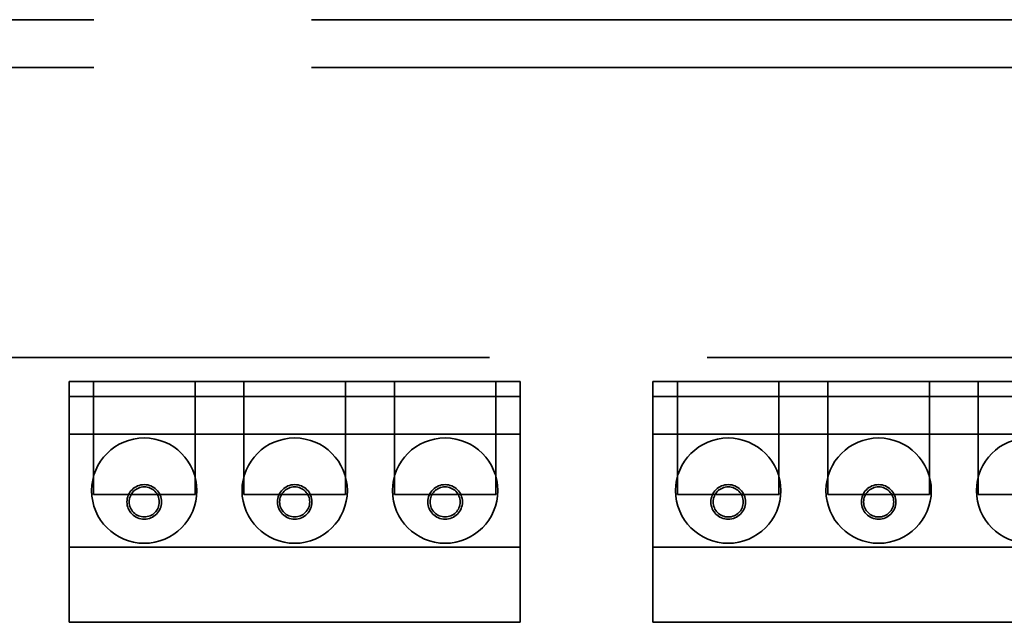
# Model space of a CAD drawing. Units: inches. Extents: x 2.2 to 96.8, y 1.1 to 75.4.
# Drawn here: x 63.1 to 63.9, y 41.7 to 42.2 of the extents above; entities that cross this region are included whole.
import ezdxf

# ---------------------------------------------------------------- set-up
doc = ezdxf.new("R2010")
doc.units = ezdxf.units.IN
doc.header["$LTSCALE"] = 4.5
doc.header["$MEASUREMENT"] = 0
doc.linetypes.add('DASHED', pattern=[0.2067, 0.1654, -0.0413])
doc.layers.add('Hidden (ANSI)', color=7, linetype='DASHED', lineweight=35)

msp = doc.modelspace()

# ---------------------------------------------------------------- linework, layer by layer
at = {"layer": 'Hidden (ANSI)'}
for p, q in [((62.41768, 42.18363), (67.53168, 42.18363)), ((62.41768, 42.14281), (67.53168, 42.14281)), ((62.75583, 41.89499), (67.1986, 41.89499)), ((63.14066, 41.86158), (63.14066, 41.87443)), ((63.14066, 41.87443), (63.52637, 41.87443)), ((63.16155, 41.87443), (63.16155, 41.778)), ((63.24834, 41.778), (63.24834, 41.87443)), ((63.29012, 41.87443), (63.29012, 41.778)), ((63.37691, 41.778), (63.37691, 41.87443)), ((63.4187, 41.87443), (63.4187, 41.778)), ((63.50548, 41.778), (63.50548, 41.87443)), ((63.52637, 41.87443), (63.52637, 41.86158)), ((63.63975, 41.86156), (63.63975, 41.87442)), ((63.63975, 41.87442), (64.02547, 41.87442)), ((63.66065, 41.87442), (63.66065, 41.77799)), ((63.74743, 41.77799), (63.74743, 41.87442)), ((63.78922, 41.87442), (63.78922, 41.77799)), ((63.876, 41.77799), (63.876, 41.87442)), ((63.91779, 41.87442), (63.91779, 41.77799)), ((63.14066, 41.86158), (63.14066, 41.82943)), ((63.52637, 41.86158), (63.14066, 41.86158)), ((63.52637, 41.82943), (63.52637, 41.86158)), ((63.63975, 41.86156), (63.63975, 41.82942)), ((64.02547, 41.86156), (63.63975, 41.86156)), ((63.14066, 41.82943), (63.52637, 41.82943)), ((63.14066, 41.733), (63.14066, 41.82943)), ((63.52637, 41.82943), (63.52637, 41.733)), ((63.63975, 41.82942), (64.02547, 41.82942)), ((63.63975, 41.73299), (63.63975, 41.82942)), ((63.16155, 41.778), (63.24834, 41.778)), ((63.29012, 41.778), (63.37691, 41.778)), ((63.4187, 41.778), (63.50548, 41.778)), ((63.66065, 41.77799), (63.74743, 41.77799)), ((63.78922, 41.77799), (63.876, 41.77799)), ((63.91779, 41.77799), (64.00458, 41.77799)), ((63.52637, 41.733), (63.14066, 41.733)), ((63.14066, 41.733), (63.14066, 41.66872)), ((63.52637, 41.66872), (63.52637, 41.733)), ((64.02547, 41.73299), (63.63975, 41.73299)), ((63.63975, 41.73299), (63.63975, 41.66871)), ((63.14066, 41.66872), (63.52637, 41.66872)), ((63.63975, 41.66871), (64.02547, 41.66871))]:
    msp.add_line(p, q, dxfattribs=at)
for centre, radius in [((63.20495, 41.78122), 0.045), ((63.33352, 41.78122), 0.045), ((63.46209, 41.78122), 0.045), ((63.70404, 41.78121), 0.045), ((63.83261, 41.78121), 0.045), ((63.96118, 41.78121), 0.045), ((63.20495, 41.77158), 0.01479), ((63.20495, 41.77158), 0.01286), ((63.33352, 41.77158), 0.01479), ((63.33352, 41.77158), 0.01286), ((63.46209, 41.77158), 0.01479), ((63.46209, 41.77158), 0.01286), ((63.70404, 41.77156), 0.01479), ((63.70404, 41.77156), 0.01286), ((63.83261, 41.77156), 0.01479), ((63.83261, 41.77156), 0.01286)]:
    msp.add_circle(centre, radius, dxfattribs=at)

doc.saveas('drawing.dxf')
